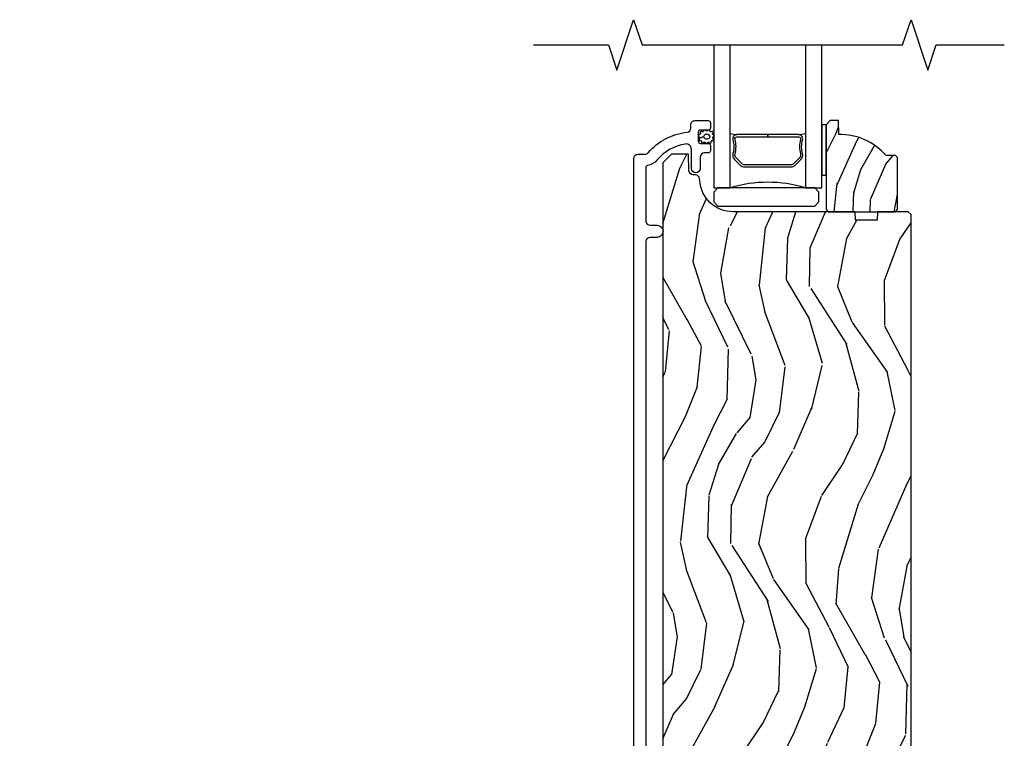
# Model space of a CAD drawing. Units: inches. Extents: x 1 to 162, y 1 to 116.
# Drawn here: x 26 to 33, y 75 to 80 of the extents above; entities that cross this region are included whole.
import ezdxf

# ---------------------------------------------------------------- set-up
doc = ezdxf.new("R2010")
doc.units = ezdxf.units.IN
doc.header["$MEASUREMENT"] = 0
for name, color, linetype in [('ZP-ANNO-MARK', 9, 'Continuous'), ('ZP-SECT-ALUM', 63, 'Continuous'), ('ZP-SECT-GLAS', 153, 'Continuous'), ('ZP-SECT-HDWR', 53, 'Continuous'), ('ZP-SECT-SEAL', 8, 'Continuous'), ('ZP-SECT-VINL', 130, 'Continuous'), ('ZP-SECT-WDHA', 11, 'Continuous'), ('ZP-SECT-WOOD', 104, 'Continuous'), ('ZP-SECT-WSTP', 40, 'Continuous')]:
    doc.layers.add(name, color=color, linetype=linetype)
doc.layers.add('ZP-ANNO-NPLT', color=7, linetype='Continuous', plot=False)

# ---------------------------------------------------------------- blocks, each defined once
blk = doc.blocks.new('CS AS IF C Ogee (13-16 in IG) V S LP')
at = {"layer": 'ZP-SECT-WDHA'}
h = blk.add_hatch(dxfattribs=at)
h.set_pattern_fill('WOOD3', color=256, scale=1.5, angle=73, pattern_type=2)
h.set_pattern_definition([(68.23640000000003, (5.506142287229425, 8.918304784704297), (-6.258578530850857, -15.34047598717625), [0.180624, -17.8817685]), (84.3099, (5.573113765418963, 9.086054065206802), (0.3197768208511127, 6.176386133471952), [0.2294565, -7.419073499999999]), (118, (5.595863684963243, 9.31437936201101), (-1.43445757783581, 0.4385576927952817), [0.1697055, -1.951614]), (119.8476, (5.516191718814407, 9.464220537293302), (-15.37704643483194, 26.66076621662362), [0.3289754999999999, -32.5685925]), (85.9946, (5.352462210945894, 9.749558316518444), (-1.078107557430161, -13.78722935860146), [0.2001255, -19.8123705]), (73, (5.366440979348491, 9.949194470643757), (-0.995899576860448, 1.873014691028658), [0.375, -1.125]), (63.53769999999998, (5.476080368619517, 10.30780875412989), (-3.627242589440663, -6.733730038538245), [0.1824825, -8.941660500000003]), (67.28939999999999, (5.118838861064397, 9.036715325117006), (-5.38147678070369, -12.47155524488955), [0.1507485, -14.9240655]), (73, (5.177039188112252, 9.175775462940619), (-0.995899576860448, 1.873014691028658), [0.225, -1.274999999999999]), (101.3008, (5.242822821674868, 9.390944033032305), (-3.782624545679787, 18.4103707072556), [0.221472, -21.9257625]), (125.125, (5.199423304719684, 9.608122489440985), (5.418053331633455, -7.930618601335747), [0.3420525, -16.7605785]), (112.2894, (5.002619078601438, 9.887886848468357), (-4.540939518714804, 10.79953134511282), [0.2131905, -21.105816]), (79.34020000000002, (4.92175926782568, 10.08514731333983), (2.074000795786822, 11.91421446416975), [0.271662, -13.3114155]), (61.11129999999999, (4.972010485421928, 10.35212074859153), (-10.44319112972879, -18.7667187121294), [0.2912475, -28.8334845]), (66.29019999999998, (4.674157149541585, 9.172668167813079), (5.381466808179719, 12.47156076307502), [0.256758, -25.419105]), (76.3665, (4.777401076924773, 9.40775472944197), (5.582447755583309, 23.38987553565208), [0.255441, -25.2886395]), (106.6901, (4.837611290289625, 9.655998017783384), (0.5573441280125043, -3.307471775873112), [0.270417, -5.137910999999999]), (120.4895999999999, (4.759949210457786, 9.91502234358348), (-11.3934694153846, 19.16869495722882), [0.244182, -24.174048]), (87.93139999999998, (4.636055685663691, 10.12543953516747), (0.5207663300749142, 17.09470057611423), [0.232863, -23.0533995]), (73, (4.644461033868525, 10.35815040754252), (-0.995899576860448, 1.873014691028658), [0.18, -1.32]), (60.00539999999998, (4.697087940718618, 10.53028526361586), (6.815929143488328, 12.03300125500769), [0.2001255, -19.8123705]), (73, (5.885952842696072, 9.288431711522813), (-0.995899576860448, 1.873014691028658), [0, -1.5]), (296.1524000000001, (5.732182330596165, 9.555039343837665), (-13.50404166398893, 27.65666051882779), [0.3289755, -32.5685925]), (279.5651, (4.442724557609837, 9.698300125928023), (0.9959018244248058, -1.873014057376663), [0.1341645, -3.219937499999999]), (261.1301, (4.46501823840089, 9.566001252929096), (-1.196889034580405, -9.04529975758252), [0.2121315, -10.394469]), (229.8014, (4.432309323088007, 9.356406103035178), (-5.061703836227268, -6.295169588003103), [0.114237, -11.3094225]), (99.56510000000002, (5.732182330596165, 9.555039343837665), (-0.9959018244248056, 1.873014057376663), [0.1677045, -3.186397499999999]), (79.7098, (5.704315229607348, 9.720412935086326), (-2.512570094476917, -13.34867051038989), [0.256758, -25.419105]), (62.87529999999996, (5.750180871632752, 9.97304179899858), (11.75886166145778, 23.07009310300567), [0.4266435000000001, -42.237744]), (62.69520000000001, (5.663932571963326, 8.870063453425047), (4.065795547012337, 8.168188872250758), [0.1677045, -16.602804]), (88.5241, (5.740863045921468, 9.019082587017262), (-0.5207653633798675, -17.0947016397812), [0.2802225, -27.742089]), (115.8789, (5.748080549499379, 9.299212748981487), (11.5122366635354, -23.91063445551294), [0.286575, -28.3708845]), (107.6952, (5.622999180078364, 9.557049230154659), (-5.655639234629418, 17.41446977960068), [0.237171, -23.479911]), (82.4623, (5.550910520444287, 9.782998837705023), (0.7583336600202378, 7.610843520572788), [0.2737245000000001, -8.850419999999998]), (66.41809999999998, (5.586817166701089, 10.05435784852756), (-10.32437429117953, -23.50866405819299), [0.3925874999999999, -38.86617]), (64.86989999999992, (5.305318288477189, 8.979702842696073), (-4.065801454359537, -8.168185208438231), [0.2121315, -10.394469]), (84.3099, (5.395405489147854, 9.171755690306627), (0.3197768208511127, 6.176386133471952), [0.2294565, -7.419073499999999]), (115.5104, (5.418155408692132, 9.400080987110835), (9.52042109339498, -20.16461241598841), [0.244182, -24.174048]), (118, (5.312992030808325, 9.620457174463432), (-1.43445757783581, 0.4385576927952817), [0.275772, -1.845549]), (90.35399999999998, (5.183525085816467, 9.863949084297156), (0.0365715219210427, -20.40217345484766), [0.2514465, -24.893136]), (69.63350000000001, (5.181971438252696, 10.11539010358249), (-8.451393476396534, -22.51275080535995), [0.255441, -25.2886395]), (55.89729999999996, (5.270870794296439, 10.35486224078222), (8.688941267317924, 13.02890312756703), [0.2040225, -20.198184]), (64.2538, (4.946704004991049, 9.089342231967098), (4.504365762986466, 9.602639587908099), [0.1972935, -19.5321255]), (87.93139999999998, (5.032405630090875, 9.267050508238206), (0.5207663300749142, 17.09470057611423), [0.232863, -23.0533995]), (105.0054, (5.040810978295708, 9.499761380613256), (2.110585664801446, -8.487957312089796), [0.28302, -13.867953]), (122.8991, (4.967534474034709, 9.773130277752797), (13.82381323210136, -21.48027477854556), [0.3725925, -36.886635]), (88.94539999999998, (4.765156827718702, 10.0859693550299), (-0.3197733087357235, -6.176386225989491), [0.218403, -10.701762]), (66.99100000000001, (4.769176600352694, 10.3043356560655), (5.820031616500528, 13.90601372437031), [0.286575, -28.3708845]), (49.80139999999996, (4.881191678877565, 10.56811136037329), (5.061703836227268, 6.2951695880031), [0.114237, -11.3094225]), (63.53769999999998, (4.516366864807684, 9.220909499092329), (-3.627242589440663, -6.733730038538245), [0.1824825, -8.941660500000003]), (83.008, (4.597682914336667, 9.384273204023994), (1.955213684031578, 16.65614447135545), [0.2589405, -25.635075]), (110.4054, (4.629203985022629, 9.641287643507091), (-8.643340678491771, 23.03351186825166), [0.3210135, -31.7803875]), (102.0546, (5.951736476258688, 9.503600281614492), (-2.667925506549735, 11.79543072952547), [0.154434, -15.289011]), (83.78429999999999, (5.91948379969903, 9.654629301523707), (-2.713548505361977, -24.26698634350188), [0.320664, -31.7456745]), (65.87499999999999, (5.95420260132891, 9.973407601935428), (-4.504357735567852, -9.602643678887931), [0.3628019999999999, -11.730585])])
edge = h.paths.add_edge_path()
edge.add_line((5.7065511572153, 9.662000826704118), (5.691551157215258, 9.677000826704218))
edge.add_line((5.691551157215258, 9.677000826704218), (5.620651157215036, 9.677000826704218))
edge.add_arc((5.285509396164587, 9.395000826704178), 0.4380000000000213, 40.07843002829508, 92.00945820514067)
edge.add_line((5.270151157215309, 9.832731479613471), (5.266509991380473, 9.937000826704207))
edge.add_line((5.266509991380473, 9.937000826704207), (5.20555115721504, 9.937000826704207))
edge.add_line((5.20555115721504, 9.937000826704207), (5.174551157215261, 9.906000826704144))
edge.add_line((5.174551157215261, 9.906000826704144), (5.174551157215261, 9.335165192808574))
edge.add_line((5.174551157215261, 9.335165192808574), (5.174551157215261, 9.275000826704227))
edge.add_line((5.174551157215261, 9.275000826704227), (5.190551157215281, 9.259000826704206))
edge.add_line((5.190551157215281, 9.259000826704206), (5.690551157215508, 9.259000826704206))
edge.add_line((5.690551157215508, 9.259000826704206), (5.7065511572153, 9.275000826704172))
edge.add_line((5.7065511572153, 9.275000826704172), (5.7065511572153, 9.662000826704118))
h = blk.add_hatch(dxfattribs=at)
h.set_pattern_fill('WOOD3', color=256, scale=2, angle=73, pattern_type=2)
h.set_pattern_definition([(68.23640000000003, (153.5594075401878, 68.91140701557613), (-8.344771374467808, -20.45396798290167), [0.240832, -23.842358]), (84.3099, (153.6487028444406, 69.13507272291282), (0.42636909446815, 8.235181511295936), [0.305942, -9.892097999999997]), (118, (153.6790360704996, 69.43950645198508), (-1.912610103781079, 0.5847435903937088), [0.226274, -2.602152]), (119.8476, (153.5728067823012, 69.63929468569481), (-20.50272857977592, 35.5476882888315), [0.438634, -43.42478999999999]), (85.9946, (153.3545007718098, 70.019745057995), (-1.437476743240215, -18.38297247813528), [0.266834, -26.416494]), (73, (153.3731391296799, 70.28592659682874), (-1.327866102480597, 2.497352921371544), [0.5, -1.5]), (63.53769999999998, (153.5193249820413, 70.76407897481026), (-4.836323452587551, -8.978306718050995), [0.24331, -11.922214]), (67.28939999999999, (153.0430029719678, 69.0692877361264), (-7.175302374271586, -16.6287403265194), [0.200998, -19.898754]), (73, (153.1206034080316, 69.25470125322457), (-1.327866102480597, 2.497352921371544), [0.3, -1.7]), (101.3008, (153.2083149194484, 69.54159268001347), (-5.043499394239714, 24.54716094300748), [0.295296, -29.23435]), (125.125, (153.1504488968415, 69.83116395522505), (7.224071108844607, -10.57415813511433), [0.45607, -22.347438]), (112.2894, (152.8880432620172, 70.20418310059489), (-6.054586024953072, 14.3993751268171), [0.284254, -28.141088]), (79.34020000000002, (152.7802301809829, 70.46719705375685), (2.76533439438243, 15.88561928555967), [0.362216, -17.748554]), (61.11129999999999, (152.8472318044445, 70.82316163409243), (-13.92425483963839, -25.02229161617254), [0.38833, -38.444646]), (66.29019999999998, (152.4500940232707, 69.25055819305453), (7.175289077572958, 16.62874768410002), [0.342344, -33.89214000000001]), (76.3665, (152.587752593115, 69.56400694189304), (7.44326367411108, 31.18650071420278), [0.340588, -33.718186]), (106.6901, (152.6680328776014, 69.89499799301491), (0.7431255040166725, -4.409962367830814), [0.360556, -6.850547999999999]), (120.4895999999999, (152.5644834378257, 70.24036376074838), (-15.19129255384613, 25.55825994297176), [0.325576, -32.232064]), (87.93139999999998, (152.3992920714335, 70.5209200161937), (0.6943551067665528, 22.79293410148564), [0.310484, -30.737866]), (73, (152.4104992023733, 70.83120117936043), (-1.327866102480597, 2.497352921371544), [0.24, -1.759999999999999]), (60.00539999999998, (152.4806684115068, 71.06071432079156), (9.087905524651102, 16.04400167334359), [0.266834, -26.416494]), (73, (154.0658216141434, 69.40490958466751), (-1.327866102480597, 2.497352921371544), [0, -2]), (296.1524000000001, (153.8607942646768, 69.76038642775396), (-18.00538888531858, 36.87554735843706), [0.4386340000000001, -43.42478999999999]), (279.5651, (152.1415172340284, 69.95140080387442), (1.327869099233074, -2.497352076502218), [0.178886, -4.293249999999998]), (261.1301, (152.1712421417498, 69.77500230654253), (-1.595852046107206, -12.06039967677669), [0.282842, -13.859292]), (229.8014, (152.127630254666, 69.49554210668397), (-6.748938448303022, -8.393559450670802), [0.152316, -15.07923]), (99.56510000000002, (153.8607942646768, 69.76038642775396), (-1.327869099233074, 2.497352076502219), [0.223606, -4.248529999999999]), (79.7098, (153.8236381300251, 69.98088454941885), (-3.350093459302556, -17.79822734718652), [0.342344, -33.89214000000001]), (62.87529999999996, (153.8847923193923, 70.31772303463518), (15.67848221527704, 30.76012413734089), [0.568858, -56.31699200000001]), (62.69520000000001, (153.7697945864997, 68.84708524053714), (5.421060729349784, 10.89091849633434), [0.223606, -22.137072]), (88.5241, (153.8723685517773, 69.0457774186601), (-0.6943538178398221, -22.79293551970828), [0.37363, -36.989452]), (115.8789, (153.8819918898811, 69.41928430127906), (15.34964888471387, -31.88084594068392), [0.3821, -37.827846]), (107.6952, (153.7152167306531, 69.7630662761766), (-7.540852312839223, 23.21929303946757), [0.316228, -31.306548]), (82.4623, (153.6190985178077, 70.0643324195771), (1.01111154669365, 10.14779136076372), [0.364966, -11.80056]), (66.41809999999998, (153.6669740461501, 70.42614443400716), (-13.76583238823937, -31.34488541092399), [0.52345, -51.82155999999999]), (64.86989999999992, (153.2916422085182, 68.99327109289851), (-5.421068605812716, -10.89091361125097), [0.282842, -13.859292]), (84.3099, (153.4117584760791, 69.24934155637925), (0.42636909446815, 8.235181511295936), [0.305942, -9.892097999999997]), (115.5104, (153.4420917021381, 69.55377528545152), (12.6938947911933, -26.88614988798455), [0.325576, -32.232064]), (118, (153.3018738649597, 69.84761020192164), (-1.912610103781079, 0.5847435903937088), [0.367696, -2.460732]), (90.35399999999998, (153.1292512716372, 70.17226608169996), (0.0487620292280573, -27.20289793979688), [0.335262, -33.190848]), (69.63350000000001, (153.1271797415522, 70.50752077408039), (-11.26852463519538, -30.01700107381326), [0.340588, -33.718186]), (55.89729999999996, (153.2457122162772, 70.82681695701338), (11.58525502309056, 17.37187083675603), [0.27203, -26.930912]), (64.2538, (152.8134898305367, 69.13945694525985), (6.005821017315288, 12.80351945054413), [0.263058, -26.042834]), (87.93139999999998, (152.9277586640031, 69.37640131362136), (0.6943551067665528, 22.79293410148564), [0.310484, -30.737866]), (105.0054, (152.9389657949429, 69.68668247678808), (2.814114219735262, -11.31727641611973), [0.37736, -18.490604]), (122.8991, (152.8412637892615, 70.0511743396408), (18.43175097613515, -28.64036637139408), [0.49679, -49.18217999999999]), (88.94539999999998, (152.5714269275069, 70.46829310934359), (-0.4263644116476313, -8.235181634652653), [0.291204, -14.269016]), (66.99100000000001, (152.5767866243522, 70.75944817739108), (7.760042155334038, 18.54135163249375), [0.3821, -37.827846]), (49.80139999999996, (152.7261400623854, 71.11114911646813), (6.748938448303026, 8.3935594506708), [0.152316, -15.07923]), (63.53769999999998, (152.2397069769588, 69.3148799680935), (-4.836323452587551, -8.978306718050995), [0.24331, -11.922214]), (83.008, (152.3481283763308, 69.53269824133575), (2.60695157870877, 22.20819262847393), [0.345254, -34.18010000000001]), (110.4054, (152.3901564705788, 69.87538416064653), (-11.52445423798903, 30.71134915766887), [0.428018, -42.37384999999999]), (102.0546, (154.1535331255602, 69.69180101145639), (-3.557234008732982, 15.72724097270063), [0.205912, -20.385348]), (83.78429999999999, (154.110529556814, 69.89317303800202), (-3.618064673815971, -32.35598179133584), [0.4275520000000001, -42.32756599999999]), (65.87499999999999, (154.1568212923205, 70.31821077188431), (-6.00581031409047, -12.80352490518391), [0.4837359999999999, -15.64078])])
edge = h.paths.add_edge_path()
edge.add_line((5.806551157215325, 9.239000826704), (5.786551157215171, 9.259000826703824))
edge.add_line((5.786551157215171, 9.259000826703824), (5.556551157215325, 9.259000826703824))
edge.add_line((5.556551157215325, 9.259000826703824), (5.554368609122093, 9.196500826703485))
edge.add_line((5.554368609122093, 9.196500826703485), (5.392944938416973, 9.196500826703485))
edge.add_line((5.392944938416973, 9.196500826703485), (5.390762390323743, 9.259000826703897))
edge.add_line((5.390762390323743, 9.259000826703897), (4.484903964885631, 9.259000826703897))
edge.add_arc((4.484903964885683, 9.509000826703907), 0.2500000000000107, 184.0000000000473, 269.99999999998795, ccw=False)
edge.add_line((4.235512952320732, 9.49156170826767), (4.234633473725012, 9.504138838144696))
edge.add_arc((4.203708988166963, 9.501976387458555), 0.03099999999999918, 4.000000000135704, 88.00000000054891)
edge.add_line((4.204790872564444, 9.532957503096156), (4.18598753109785, 9.533614130249006))
edge.add_arc((4.187069415495342, 9.56459524588656), 0.03099999999995156, 181.9999999999667, 268.0000000005245, ccw=False)
edge.add_line((4.156088299857799, 9.563513361488802), (4.151798629608891, 9.686353445236593))
edge.add_line((4.151798629608891, 9.686353445236593), (4.025551157215318, 9.686353445236593))
edge.add_line((4.025551157215318, 9.686353445236593), (3.962551157215273, 9.62335344523643))
edge.add_line((3.962551157215273, 9.62335344523643), (3.962551157215273, 1.798519245236434))
edge.add_line((3.962551157215273, 1.798519245236434), (3.978550715189555, 1.782519687262166))
edge.add_line((3.978550715189555, 1.782519687262166), (4.201154633565977, 1.782519687262166))
edge.add_line((4.201154633565977, 1.782519687262166), (4.217332962864531, 1.766994331050739))
edge.add_line((4.217332962864531, 1.766994331050739), (4.239001015590019, 1.24119492577239))
edge.add_line((4.239001015590019, 1.24119492577239), (4.270001015590025, 1.210194925772341))
edge.add_line((4.270001015590025, 1.210194925772341), (4.310001015589875, 1.210194925772341))
edge.add_line((4.310001015589875, 1.210194925772341), (4.528133266872317, 1.236614656898041))
edge.add_line((4.528133266872317, 1.236614656898041), (4.548567820107109, 1.236614656898041))
edge.add_line((4.548567820107109, 1.236614656898041), (4.569265810041201, 1.216626840357633))
edge.add_line((4.569265810041201, 1.216626840357633), (4.569741994608875, 1.202990698468795))
edge.add_line((4.569741994608875, 1.202990698468795), (4.585732247841065, 1.187000445236591))
edge.add_line((4.585732247841065, 1.187000445236591), (5.775551157215261, 1.187000445236591))
edge.add_line((5.775551157215261, 1.187000445236591), (5.806551157215325, 1.218000445236668))
edge.add_line((5.806551157215325, 1.218000445236668), (5.806551157215325, 9.239000826704))
h = blk.add_hatch(dxfattribs=at)
h.set_pattern_fill('WOOD3', color=256, scale=2, angle=153, pattern_type=2)
h.set_pattern_definition([(148.2364, (5.658143230088553, 0.3533077817759549), (18.69417190720153, -11.76978981297885), [0.240832, -23.842358]), (164.3099, (5.453381474278136, 0.4800856321972136), (-8.036032383519137, 1.849915852069965), [0.305942, -9.892097999999997]), (198, (5.158840087037253, 0.5628223906677757), (-0.9079812804528624, -1.782013599818805), [0.226274, -2.602152]), (199.8476, (4.943640563208787, 0.4928998267559641), (-38.5679004835803, -14.01845477164063), [0.4386340000000001, -43.42478999999999]), (165.9946, (4.531061646035621, 0.3439748889375505), (17.85407860297542, -4.607807912447228), [0.266834, -26.416494]), (153, (4.272160519762273, 0.4085520274185308), (-2.689994047855829, -0.8740320488976417), [0.5, -1.5]), (143.5377, (3.826657257668089, 0.6355472772883041), (8.002087310708545, -6.321915432307303), [0.24331, -11.922214]), (147.2894, (5.412988360229198, -0.1278357412857637), (15.1301342148816, -9.953843862986254), [0.200998, -19.898754]), (153, (5.243866865386316, -0.0192175108540869), (-2.689994047855829, -0.8740320488976417), [0.3, -1.7]), (181.3008, (4.976564908129805, 0.1169796390677771), (-25.05002888998622, -0.7043075411095518), [0.295296, -29.23435]), (205.125, (4.681344541877293, 0.1102762556136878), (11.66795969642489, 5.27813794577712), [0.4560699999999999, -22.347438]), (192.2893999999999, (4.268426135198313, -0.0833687531670515), (-15.23198409318139, -3.46217800833884), [0.2842539999999999, -28.14108799999999]), (159.3402, (3.990686409923754, -0.1438720175782574), (-15.16408575559523, 5.481831591307218), [0.362216, -17.748554]), (141.1113000000001, (3.651764441226359, -0.0160756986395552), (22.22422530346595, -18.05778946119252), [0.38833, -38.444646]), (146.2902000000001, (5.131514250390679, -0.6802597862825517), (-15.13014376963153, 9.953832045924825), [0.342344, -33.89214000000001]), (156.3665, (4.846731652156216, -0.4902627554035711), (-29.42019851976381, 12.74566279080846), [0.340588, -33.718186]), (186.6901, (4.534709623937379, -0.3537261159758924), (4.472007519882176, -0.0339461709368387), [0.3605559999999999, -6.850547999999997]), (200.4896, (4.176609566732962, -0.3957302708917019), (-27.80791281372053, -10.52235742186955), [0.325576, -32.232064]), (167.9314, (3.871630411474028, -0.50969392675421), (-22.32608471809567, 4.641757762892733), [0.310484, -30.737866]), (153, (3.568009214238353, -0.4447772987674153), (-2.689994047855829, -0.8740320488976417), [0.24, -1.759999999999999]), (140.0054, (3.354167648433147, -0.3358195788299241), (-14.22215900408471, 11.73585147238018), [0.266834, -26.416494]), (153, (5.260075955003212, 0.9377241098385192), (-2.689994047855829, -0.8740320488976417), [0, -2]), (16.15239999999999, (4.874396978308604, 0.7975394925090818), (-39.44192790327764, -11.32847497099839), [0.4386340000000001, -43.42478999999999]), (359.5651, (4.387735216491653, -0.8624485585277984), (2.689993736202573, 0.8740351468327341), [0.178886, -4.293249999999998]), (341.1301, (4.566615500340955, -0.8638065165510564), (11.60005830648306, -3.665873893473882), [0.282842, -13.859292]), (309.8014, (4.83425694710328, -0.9552835955105948), (7.094101559655397, -8.103933211239026), [0.152316, -15.07923]), (179.5651, (4.874396978308604, 0.7975394925090818), (-2.689993736202573, -0.8740351468327338), [0.223606, -4.248529999999999]), (159.7098, (4.650796623496976, 0.7992369400381545), (16.9460946571614, -6.389827756577308), [0.3423439999999999, -33.89214]), (142.8753, (4.329694785283349, 0.9179534489820655), (-27.57026886880503, 20.78173034232666), [0.568858, -56.31699200000001]), (142.6952, (5.758021140031254, 0.5493292170973959), (-9.784103655940774, 7.229890785821206), [0.223606, -22.137072]), (168.5241, (5.580159324699395, 0.6848473880076309), (22.32608633859209, -4.641756739819473), [0.3736299999999999, -36.98945199999999]), (195.8789, (5.213997926017627, 0.7591833154950309), (34.06194281163111, 9.580402427601493), [0.3821, -37.827846]), (187.6952, (4.846478569312604, 0.6546389591331286), (-24.17599506691005, -3.394301898986125), [0.316228, -31.306548]), (162.4623, (4.533098583070509, 0.6122953147115046), (-9.818045930529072, 2.757895967484911), [0.364966, -11.80056]), (146.4180999999999, (4.185096804378323, 0.7222715031664393), (28.47827446167103, -18.99968069339039), [0.52345, -51.82155999999999]), (144.8699, (5.531025890161481, 0.103825955003212), (9.78409747733936, -7.229897694337145), [0.282842, -13.859292]), (164.3099, (5.29970368337832, 0.2665835558978198), (-8.036032383519137, 1.849915852069965), [0.305942, -9.892097999999997]), (195.5104, (5.005162296137437, 0.3493203143683818), (28.68196055632195, 7.832315073759991), [0.325576, -32.232064]), (198, (4.691442820389528, 0.2622565989844321), (-0.9079812804528624, -1.782013599818805), [0.367696, -2.460732]), (170.354, (4.34174359416827, 0.1486324326277386), (26.79809223302658, -4.675712430068824), [0.335262, -33.190848]), (149.6335000000001, (4.011222456454038, 0.2048087401255568), (27.60421661177049, -16.30972796124344), [0.340588, -33.718186]), (135.8973, (3.717360048224783, 0.3769856405207701), (-15.09619466179769, 14.42584268083119), [0.27203, -26.930912]), (144.2538, (5.304030640291707, -0.341677307090972), (-11.56610534568792, 8.13788692136585), [0.263058, -26.042834]), (167.9314, (5.090528563992314, -0.1879995161911551), (-22.32608471809567, 4.641757762892733), [0.310484, -30.737866]), (185.0054, (4.786907366756639, -0.1230828882043603), (11.63400736358054, 0.8061370756450666), [0.37736, -18.490604]), (202.8991, (4.410987179068452, -0.156007233125379), (31.40589481987554, 13.17838383478241), [0.49679, -49.18217999999999]), (168.9454, (3.953348701427147, -0.3493127524003037), (8.036033318165037, -1.849911261812682), [0.291204, -14.269016]), (146.991, (3.667547634675241, -0.2934759344083001), (-16.91214966011309, 10.86182160073883), [0.3820999999999999, -37.82784599999999]), (129.8014, (3.347124775473242, -0.0853192835397375), (-7.094101559655393, 8.103933211239026), [0.152316, -15.07923]), (143.5377, (5.031636340447978, -0.8762812216039925), (8.002087310708545, -6.321915432307303), [0.24331, -11.922214]), (163.0079999999999, (4.835954394632352, -0.7316832406989667), (-21.41810789000099, 6.423758305650468), [0.345254, -34.18010000000001]), (190.4054, (4.505772746423935, -0.6307868622388227), (-32.24597523296998, -6.016402067883977), [0.428018, -42.37384999999998]), (182.0546, (4.992773997746701, 1.073921259760383), (-16.10601604655815, -0.7721848964407912), [0.205912, -20.385348]), (163.7843, (4.78699377341884, 1.066538897294664), (31.23615138714013, -9.181655416363403), [0.4275520000000001, -42.32756599999999]), (145.8750000000001, (4.376451793280562, 1.185934385250205), (11.56611257605494, -8.137877327935323), [0.4837359999999999, -15.64078])])
h.paths.add_polyline_path([(5.391551157215189, 0.9370004452365918), (5.481551157215164, 0.937000445236606), (5.481551157215164, 0.6870004452366061), (5.790551157215076, 0.6870004452366061), (5.806551157215152, 0.703000445236583), (5.806551157215152, 1.171000445236629), (5.79055115721519, 1.187000445236591), (4.810519422622007, 1.187000445236591), (4.793961030674722, 1.171010192004303), (4.791551157215167, 1.102000445236612), (4.722551157215207, 1.102000445236612), (4.706551157215187, 1.086000445236649), (4.706551157215187, 0.7030004452365688), (4.72255115721515, 0.6870004452366061), (5.391551157215189, 0.6870004452366061)])
at = {"layer": 'ZP-ANNO-NPLT'}
blk.add_point((0, 0), dxfattribs=at)
at = {"layer": 'ZP-SECT-ALUM'}
for points in [[(3.998793483615429, 1.528469382839546, -0.8097626118357419), (3.970090617503217, 1.522367624050929, 0.2867313843411773), (3.963061618216954, 1.52710847931327), (3.909772313508483, 1.528969382839193), (3.866293483615379, 1.528969382839193, 0.4142135623725413), (3.83529337639635, 1.497969275620135), (3.83529337639635, 1.431969382839398, 0.4142135623725875), (3.86629348361555, 1.400969275620155), (3.909769239946456, 1.400969275620155), (3.963061618267659, 1.402830286479002, 0.2867313828774736), (3.9700906175363, 1.407571141701822, -0.809762609586804), (3.998793483615487, 1.401469382839323), (3.998793483615487, 1.34096938283946, -0.4142135623730378), (3.973793483615451, 1.315969382839469), (3.866293376396299, 1.315969382839469, 0.4142135623725748), (3.83529337639635, 1.284969382839463), (3.83529337639635, 1.232000443627853, -1), (3.745293376396375, 1.232000443627853), (3.745293376396602, 9.656000826709727, -0.4142135623725413), (3.776293376395472, 9.68700082670864), (3.829310136571109, 9.68700082670864, 0.2205740380887337), (3.852972141754605, 9.697973108154697, -0.1932850516617955), (4.14153218236305, 9.850603757273886, 0.3838787014961737), (4.169293376392488, 9.881434101674884), (4.169293376392488, 9.906000826702636, -0.4142135624106897), (4.200293376396473, 9.937000826702645), (4.299374409384597, 9.937000826702645, -0.4142135623729652), (4.315374409383138, 9.921000826704118), (4.315374409383138, 9.883000826704103, -0.414213562372965), (4.299374409383176, 9.867000826704157), (4.241374409383183, 9.867000826704157, 0.4142135623730951), (4.225374409383221, 9.851000826704194), (4.225374409383221, 9.783000826704082, 0.4142135623730951), (4.241374409383183, 9.76700082670412), (4.299374409383233, 9.76700082670412, -0.414213562372965), (4.315374409383252, 9.751000826704113), (4.315374409383252, 9.713000826704118, -0.41421356237303), (4.29937440938329, 9.697000826704153), (4.270293376392543, 9.697000826704153, 0.4142135623724741), (4.239293376392595, 9.666000826704163), (4.239293376392595, 9.581500826700676, -1), (4.174293376396518, 9.58150082670066), (4.174293376396518, 9.723480971922626, 0.4649740057873386), (4.127520213456875, 9.762903354699345, 0.1763554729662537), (3.917851833415284, 9.64305839599406, -0.1770849557939056), (3.848628741266111, 9.603620795606687, 0.3660138868417342), (3.835293376396577, 9.58784423959412), (3.835293376396577, 9.190000765914137, 0.4142135623725916), (3.866293376396527, 9.159000765914127), (3.918793376396592, 9.159000765914156, -1), (3.918793376396592, 9.069000765914154), (3.86629337639647, 9.069000765914168, 0.4142135623729776), (3.835293376396464, 9.038000765914175), (3.835293376396293, 1.961369382839421, 0.4142135623725413), (3.866293376396413, 1.930369382839273), (3.918793376396422, 1.930369382839302, -1), (3.918793376396422, 1.840369382839355), (3.866293376396299, 1.840369382839327, 0.414213562373049), (3.835293376396293, 1.809369382839292), (3.83529337639635, 1.644969382839292, 0.4142135623725665), (3.866293376396299, 1.613969382839286), (3.973793483615395, 1.613969382839286, -0.4142135623737091), (3.998793483615429, 1.58896938283928)], [(4.946459265693477, 9.606430196335241), (4.987821787583072, 9.647792718224776, 0.267196393452096), (4.999987842988844, 9.692943212496075, -0.1325309936258401), (5.000444014357868, 9.793490035521204, 0.4950936890984973), (4.97055115721497, 9.832700826703343), (4.741551157214928, 9.832700826703343), (4.741551157214928, 9.816700826703324), (4.97055115721497, 9.816700826703324, -0.4950936890994218), (4.985015442929238, 9.797727863228102, 0.1325309936258135), (4.984521454244713, 9.688845552283807, -0.2671963934519399), (4.976508079084112, 9.659106426723797), (4.935145557194459, 9.6177439048342, -0.1989123673794253), (4.91331363532538, 9.608700826703355), (4.569788679104533, 9.608700826703355, -0.1989123673787996), (4.54795675723551, 9.6177439048342), (4.506594235345858, 9.659106426723852, -0.2671963934517173), (4.498580860185314, 9.688845552283864, 0.1325309936258374), (4.498086871500732, 9.797727863228161, -0.4950936890981389), (4.512551157214999, 9.816700826703324), (4.741551157214928, 9.816700826703324), (4.741551157214928, 9.832700826703343), (4.512551157214943, 9.832700826703343, 0.4950936890979058), (4.482658300072159, 9.793490035521204, -0.1325309936258912), (4.483114471441126, 9.692943212496075, 0.2671963934517766), (4.495280526846896, 9.647792718224835), (4.536643048736493, 9.606430196335241, 0.1989123673794679), (4.569788679104589, 9.592700826703393), (4.913313635325324, 9.592700826703336, 0.1989123673798845)], [(5.288014188045565, 0.4091573782416163, 0.1272160680010453), (5.165337412287556, 0.4341162503554728), (5.009166209749537, 0.4259316644425013), (4.990130674984073, 0.4402759687608722, 0.3639702342659721), (4.964454407319807, 0.4389303325923067), (4.947022539292618, 0.4226748526773463), (4.75950882606088, 0.4128476753817694), (4.740473291295415, 0.4271919797001261, 0.3639702342654643), (4.714797023631148, 0.4258463435315747), (4.69736515560396, 0.4095908636166002), (4.509851442372337, 0.3997636863210089), (4.490815907606816, 0.4141079906393941, 0.3639702342664106), (4.465139639942493, 0.4127623544708428), (4.447707771915304, 0.3965068745558682), (4.260194058683623, 0.3866796972602913), (4.241158523918158, 0.4010240015786479, 0.3639702342658503), (4.215482256253893, 0.3996783654100966), (4.19805038822659, 0.3834228854951362), (4.010536674994967, 0.3735957081995593), (3.991501140229502, 0.387940012517916, 0.3639702342659652), (3.965824872565235, 0.3865943763493647), (3.948393004537933, 0.3703388964344043), (3.760879291306308, 0.3605117191388132), (3.741843756540845, 0.374856023457184, 0.3639702342655998), (3.716167488876578, 0.3735103872886185), (3.698735620849276, 0.3572549073736724), (3.511221907617652, 0.3474277300780812), (3.492186372852188, 0.3617720343964521, 0.3639702342654905), (3.466510105187921, 0.3604263982278866), (3.44907823716062, 0.3441709183129404), (3.298626195651138, 0.3362860609288134, 0.338452219173925), (3.182993963422461, 0.2378857310433915, -0.3531074076705903), (3.17322002528175, 0.2300000000001034), (2.821834501818955, 0.2300000000001034), (2.803575777475487, 0.24532088886248, 0.3639702342661662), (2.777864273088027, 0.24532088886248), (2.759605548744559, 0.2300000000001034), (2.571834501818955, 0.2300000000000892), (2.553575777475487, 0.24532088886248, 0.3639702342661662), (2.527864273088027, 0.24532088886248), (2.509605548744559, 0.2300000000001034), (2.321834501818955, 0.2300000000000892), (2.303575777475487, 0.24532088886248, 0.3639702342661662), (2.277864273088027, 0.24532088886248), (2.259605548744559, 0.2300000000000892), (2.071834501818955, 0.2300000000000892), (2.053575777475487, 0.24532088886248, 0.3639702342661662), (2.027864273088027, 0.24532088886248), (2.009605548744559, 0.2300000000000892), (1.821834501818955, 0.2300000000000892), (1.803575777475487, 0.24532088886248, 0.3639702342661662), (1.777864273088027, 0.24532088886248), (1.759605548744559, 0.2300000000000892), (1.571834501818955, 0.2300000000000892), (1.553575777475487, 0.24532088886248, 0.3639702342661662), (1.527864273088027, 0.24532088886248), (1.509605548744559, 0.2300000000000892), (1.321834501818955, 0.2300000000000892), (1.303575777475487, 0.24532088886248, 0.3639702342661662), (1.277864273088027, 0.24532088886248), (1.259605548744559, 0.2300000000000892), (1.071834501818955, 0.2300000000000892), (1.053575777475487, 0.24532088886248, 0.3639702342661662), (1.027864273088027, 0.24532088886248), (1.009605548744559, 0.2300000000000892), (0.8218345018189552, 0.2300000000000892), (0.803575777475487, 0.24532088886248, 0.3639702342661013), (0.7778642730880279, 0.24532088886248), (0.7596055487445597, 0.2300000000000892), (0.5718345018189553, 0.2300000000000892), (0.5535757774754871, 0.24532088886248, 0.3639702342661013), (0.5278642730880279, 0.24532088886248), (0.5096055487445597, 0.2300000000000892), (0.3218345018189552, 0.2300000000000892), (0.303575777475487, 0.24532088886248, 0.3639702342661013), (0.2778642730880279, 0.24532088886248), (0.2596055487445596, 0.2300000000000892), (0.0718345018189552, 0.2300000000000892), (0.053575777475487, 0.24532088886248, 0.3639702342661662), (0.0278642730880279, 0.24532088886248), (0.0096055487445597, 0.2300000000000892), (-0.0505166316677332, 0.2300000000000892, 0.0417913054622431), (-0.0920896057554046, 0.2265191429190736), (-0.2476772608849842, 0.2002808497038728), (-0.2682295008514757, 0.2123521413722926, 0.3639702342659647), (-0.2935830129504779, 0.2080765265496751), (-0.3090397735915644, 0.1899326790891962), (-0.4941964038038691, 0.158707875616173), (-0.5147486437704174, 0.1707791672845929, 0.3639702342661847), (-0.5401021558694197, 0.1665035524619753), (-0.5555589165105062, 0.1483597050015106), (-0.6940771385563381, 0.1250000000000995, 0.2914952251710844), (-0.8185177698269968, 0.0126594483001981, 0.4954426174041038), (-0.8088778873205342, 9.95e-14), (-0.7726620962077391, 9.95e-14, 0.2216946626427969), (-0.7650016517765721, 0.0035721239032256), (-0.7387390802855976, 0.0348706378283623, -0.4663076581550805), (-0.7234181914232068, 0.0348706378283623), (-0.7018186965137829, 0.0091293621718336, 0.4663076581552463), (-0.6864978076513922, 0.0091293621718336), (-0.6648983127419684, 0.0348706378283481, -0.4663076581550805), (-0.6495774238795775, 0.0348706378283623), (-0.6233148523886031, 0.0035721239032256, 0.2216946626427421), (-0.6156544079574361, 9.95e-14), (-0.5794386168446409, 9.95e-14, 0.3400248063404586), (-0.5697740832856653, 0.0074315780940282, -0.2940549562643058), (-0.4897579373311487, 0.0803550162007554), (-0.079118837840042, 0.1496051703283427, -0.0417913054622303), (-0.0505166316677332, 0.1520000000001005), (1.311872112679452, 0.1520000000001005, -0.4142135623736279), (1.343122112679509, 0.1207500000001005), (1.343122112679509, 0.0650000000000972, -0.4142135623745519), (1.333122112679461, 0.0550000000001063), (1.308122112679484, 0.0550000000001063, 0.4142135623735113), (1.298122112679493, 0.04500000000008701), (1.298122112679493, 0.0200000000000955, 0.4142135623730951), (1.308122112679484, 0.0100000000000904), (1.438122112679479, 0.0100000000000904, 0.4142135623730951), (1.44812211267947, 0.0200000000000955), (1.44812211267947, 0.04500000000008701, 0.4142135623735113), (1.438122112679479, 0.0550000000001063), (1.413122112679502, 0.0550000000001063, -0.4142135623747599), (1.403122112679454, 0.0650000000000972), (1.403122112679454, 0.1207500000001147, -0.4142135623730284), (1.434372112679454, 0.1520000000001005), (3.207362489571835, 0.1520000000001005, 0.36169345395343), (3.253482937225669, 0.1903844666514232), (3.258949404686177, 0.2199910592206891, -0.3469599416810929), (3.302708400238088, 0.2583929572179642), (3.479236614046897, 0.2676444088844789, -0.429633905966864), (3.512122112679492, 0.2364372359233897), (3.512122112679492, 0.0650000000000972, -0.414213562372887), (3.502122112679501, 0.0550000000001063), (3.477122112679523, 0.0550000000001063, 0.4142135623751762), (3.467122112679476, 0.04500000000008701), (3.467122112679476, 0.0200000000000955, 0.4142135623730951), (3.477122112679467, 0.0100000000000904), (3.607122112679462, 0.0100000000000904, 0.4142135623747599), (3.617122112679509, 0.0200000000000955), (3.617122112679509, 0.04500000000008701, 0.4142135623751762), (3.607122112679462, 0.0550000000001063), (3.582122112679485, 0.0550000000001063, -0.4142135623730951), (3.572122112679494, 0.0650000000000972), (3.572122112679494, 0.2428571888855657, -0.398959545973692), (3.601736614046899, 0.2740643618466549), (5.169419616874506, 0.3562231466446235, -0.1272160680010285), (5.253821238596003, 0.3390514426302928), (5.583949353892192, 0.1780372023984995, -0.2867453857588559), (5.619051157217882, 0.1218625745047888), (5.619051157217882, 0.0100000000000904, 0.4142135623730951), (5.629051157217872, 9.95e-14), (5.646044707929206, 9.95e-14, 0.2216946626434947), (5.65370515236043, 0.0035721239032398), (5.674094026433182, 0.0278706378283715, -0.4663076581525535), (5.689414915295515, 0.0278706378283573), (5.705140712786715, 0.0091293621718336, 0.4663076581541345), (5.720461601649048, 0.0091293621718336), (5.736187399140247, 0.0278706378283573, -0.4663076581550822), (5.751508288002639, 0.0278706378283715), (5.77189716207539, 0.0035721239032398, 0.221694662642829), (5.779557606506557, 9.95e-14), (5.796551157217891, 9.95e-14, 0.4142135623730951), (5.806551157217883, 0.0100000000000904), (5.806551157217883, 0.0781413310114232, 0.2867453857588478), (5.736347550566506, 0.1904905867988447), (5.652495631358874, 0.2313879004101835), (5.642801034246303, 0.2531623220331056, 0.3639702342661569), (5.619691687181443, 0.2644335036971057), (5.596564618828096, 0.2586672779329575), (5.427797119783916, 0.340980687107546), (5.41810252267146, 0.3627551087303829, 0.3639702342651885), (5.394993175606658, 0.3740262903943829), (5.371866107253309, 0.3682600646302205)]]:
    blk.add_lwpolyline(points, format="xyb", close=True, dxfattribs=at)
at = {"layer": 'ZP-SECT-GLAS'}
for points in [[(4.339572755696906, 10.49950082670339), (4.339572755696906, 9.436500826703325), (4.461572755696807, 9.436500826703336), (4.461572755696749, 10.49950082670339)], [(5.021572755696865, 10.49950082670339), (5.021572755696752, 9.436500826703325), (5.143572755696936, 9.436500826703325), (5.143572755696936, 9.436500826703325), (5.143572755696993, 10.49950082670339)]]:
    blk.add_lwpolyline(points, dxfattribs=at)
at = {"layer": 'ZP-SECT-HDWR'}
blk.add_lwpolyline([(4.370572755696855, 9.301500826703306), (5.090572755696882, 9.301500826703306), (5.121572755696888, 9.332500826703306), (5.121572755696888, 9.405500826703305), (5.090572755696882, 9.436500826703307), (4.370572755696911, 9.436500826703325), (4.339572755696906, 9.405500826703316), (4.339572755696906, 9.332500826703306), (4.370572755696855, 9.301500826703306)], close=True, dxfattribs=at)
blk.add_lwpolyline([(3.932636074407525, 1.401732853794158, 1), (3.932636074407525, 1.426732853793993, -0.1018606072223507), (3.889345055357466, 1.437113380530576, -1), (3.889345055357182, 1.44722760588553), (4.029332926136306, 1.447227605885672, -0.1725687582141335), (4.039437627799429, 1.443633048413047), (4.071902822856202, 1.417188920380539, -0.4643503114399802), (4.072338125034036, 1.392745690721625, 0.2161865133029936), (4.055275637037652, 1.355127605934967), (4.055275637037766, 1.231127605885333, 0.4142135623697133), (4.071275637037616, 1.215127605885328), (4.102275637037791, 1.215127605885371, 0.7673269879563853), (4.104775637038017, 1.224457732904156), (4.090928849520537, 1.23245217940466, -0.5773502691750301), (4.090928849520253, 1.241112433442395), (4.102775637037723, 1.247952179404634, 0.5773502691665037), (4.10277563703795, 1.256612433442299), (4.09092884952048, 1.263452179404566, -0.5773502691731353), (4.090928849520253, 1.272112433442288), (4.102775637037723, 1.278952179404583, 0.5773502691656253), (4.10277563703795, 1.287612433442248), (4.09092884952048, 1.294452179404473, -0.5773502691710388), (4.090928849520196, 1.303112433442166), (4.102775637037666, 1.309952179404419, 0.5773502691672829), (4.102775637037893, 1.318612433442083), (4.090928849520424, 1.325452179404365, -0.5773502691705649), (4.090928849520196, 1.334112433442058), (4.102775637037666, 1.340952179404496, 0.2679491924278945), (4.105275637037606, 1.345282306423371), (4.105275637037606, 1.349127605885428, -0.4142135623682814), (4.121275637037399, 1.365127605885504), (4.167275637037619, 1.365127605885547, -0.4142135623727049), (4.183275637037639, 1.349127605885541), (4.183275637037639, 1.345282306423356, 0.2679491924192634), (4.185775637037465, 1.340952179404553), (4.197622424554936, 1.334112433442314, -0.5773502691668094), (4.197622424555163, 1.325452179404649), (4.185775637037693, 1.318612433442339, 0.5773502691740487), (4.185775637037522, 1.309952179404604), (4.197622424554936, 1.303112433442422, -0.5773502691691089), (4.197622424555163, 1.294452179404729), (4.18577563703775, 1.287612433442504, 0.5773502691747935), (4.185775637037522, 1.278952179404782), (4.197622424554992, 1.272112433442529, -0.5773502691683989), (4.197622424555276, 1.263452179404836), (4.185775637037806, 1.256612433442555, 0.5773502691736092), (4.185775637037579, 1.247952179404819), (4.197622424554992, 1.241112433442637, -0.5773502691712405), (4.19762242455522, 1.23245217940493), (4.183775637037853, 1.224457732904383, 0.7673269879656481), (4.186275637037624, 1.215127605885456), (4.223415887147837, 1.215127605885484, 0.4263608278503085), (4.239402247175859, 1.231788130718229), (4.234220817391133, 1.357191745987819, 0.4021697462151769), (4.184263442303802, 1.405127605885567), (4.155738931190853, 1.405127605885539, -0.1725687582123965), (4.145634229527843, 1.408722163358135), (4.092106939734435, 1.452322163359767, -0.4752187053151947), (4.092106939734151, 1.477133048414003), (4.141828390066451, 1.517633048375586, -0.1725687582146246), (4.151933091729517, 1.521227605848366), (4.210788007924236, 1.521227605848437, 0.4263288877959459), (4.226774439267671, 1.537886402404524), (4.226444761409254, 1.545886402404505, 0.4022011452664608), (4.210458330066047, 1.561227605848444), (4.191510464001225, 1.561227605848415, -0.4142135623728349), (4.175510464001206, 1.577227605848435), (4.175510464001092, 1.687227605848448, -0.4142135623691928), (4.191510464000884, 1.70322760584851), (4.203287836648541, 1.703227605848525, 0.4263288877907084), (4.219274267991977, 1.719886402404313), (4.217628968971382, 1.759811413549869, 0.2088654081460147), (4.212023123028473, 1.771328143541268), (4.203724774542877, 1.778403132435457, 0.6544438996162752), (4.17735775780028, 1.765568809330133), (4.1775919282681, 1.759886402403424, -0.4263288877702016), (4.161605496924664, 1.743227605848289), (4.152823426193208, 1.743227605848289, -0.1808294574549389), (4.142326481729468, 1.747152252564575), (4.106491692989436, 1.778302959168883, 0.1808294574570675), (4.095994748525583, 1.78222760588541), (4.083800723674472, 1.782227605885395, 0.6937246857488799), (4.073303779205331, 1.754152252415465), (4.130007408501739, 1.704860539884364, -0.2171212846034898), (4.135510464086678, 1.692785186558438), (4.135510464086792, 1.571680617800069, -0.22552425799831), (4.129615165750351, 1.559275175273057), (4.039437627800054, 1.485822163361476, -0.1725687582148687), (4.02933292613693, 1.482227605888652), (3.889345055249806, 1.48222760588851, -1), (3.889345055251396, 1.492341831159052, -0.1001041111090002), (3.933446021747556, 1.502695202501669, 1), (3.933446021747556, 1.527695202501618, 0.165426768268355), (3.863033211610115, 1.492341831158867, 0.2604074414526933), (3.863032949656712, 1.437113380530377, 0.1669362714081163)], format="xyb", close=True, dxfattribs=at)
at = {"layer": 'ZP-SECT-SEAL'}
for centre, radius, start, end in [((4.741572755696893, 11.46027103401356), 1.643570207310217, 260.1929692084482, 261.9987757989858), ((4.741572755696893, 11.46027103401356), 1.643570207310217, 278.0012242010175, 279.8070307915518), ((4.741572755696779, 8.528354042223413), 0.9503318273956828, 72.86441255336483, 107.1355874466352)]:
    blk.add_arc(centre, radius, start, end, dxfattribs=at)
at = {"layer": 'ZP-SECT-VINL'}
blk.add_lwpolyline([(4.497973690170254, 1.183755377906354, 1), (4.494487460460248, 1.223603165830045, -0.06084143218031201), (4.174230575315192, 1.215919687262093, -0.4142135623730965), (4.164230575315202, 1.225919687262084), (4.164230575315202, 1.27180643860807), (4.184230575315183, 1.260259433224252, 0.9512676365341808), (4.192607442396507, 1.274768592617324), (4.164230575315202, 1.294900449375592), (4.164230575315202, 1.333372681878405), (4.184230575315183, 1.321825676494587, 0.8924821895868543), (4.192795264570037, 1.336660153434724), (4.15423057531521, 1.362240195337793, 0.2679491924312998), (4.134230575315228, 1.362240195337779), (4.095665886060401, 1.336660153434667, 0.8271977700979206), (4.104230575315029, 1.321825676494558), (4.124230575315237, 1.333372681878405), (4.124230575315237, 1.294900449375735), (4.095853708233704, 1.274768592617181, 0.8798039353784192), (4.104230575315029, 1.260259433224238), (4.124230575315237, 1.27180643860807), (4.124230575315237, 1.225919687262084, -0.4142135623730951), (4.114230575315247, 1.215919687262093), (4.018230575315243, 1.215919687262093), (3.985778864395115, 1.207951542460097), (3.989902768132253, 1.168157501151327), (4.021230575315172, 1.175987647926454), (4.021230575315172, 1.1459196872621), (4.071230575315126, 1.1459196872621), (4.071230575314899, 1.115919687262099), (4.081244315416398, 1.115919687262099), (4.081244315416398, 1.1459196872621), (4.161216835213878, 1.1459196872621), (4.161216835214105, 1.115919687262241), (4.171230575315149, 1.115919687262099), (4.171230575315149, 1.1459196872621), (4.221230575315217, 1.1459196872621), (4.221230575315217, 1.175919687262101), (4.342977013031458, 1.170194925772566)], format="xyb", close=True, dxfattribs=at)
at = {"layer": 'ZP-SECT-WOOD'}
for points in [[(5.7065511572153, 9.662000826704118), (5.691551157215258, 9.677000826704218), (5.620651157215036, 9.677000826704218, 0.2305512263099461), (5.270151157215309, 9.832731479613471), (5.266509991380473, 9.937000826704207), (5.20555115721504, 9.937000826704207), (5.174551157215261, 9.906000826704144), (5.174551157215261, 9.335165192808574), (5.174551157215261, 9.275000826704227), (5.190551157215281, 9.259000826704206), (5.690551157215508, 9.259000826704206), (5.7065511572153, 9.275000826704172)], [(5.806551157215325, 9.239000826704), (5.786551157215171, 9.259000826703824), (5.556551157215325, 9.259000826703824), (5.554368609122093, 9.196500826703485), (5.392944938416973, 9.196500826703485), (5.390762390323743, 9.259000826703897), (4.484903964885631, 9.259000826703897, -0.3939104756146427), (4.235512952320732, 9.49156170826767), (4.234633473725012, 9.504138838144696, 0.3838640350374804), (4.204790872564444, 9.532957503096156), (4.18598753109785, 9.533614130249006, -0.3939104756177611), (4.156088299857799, 9.563513361488802), (4.151798629608891, 9.686353445236593), (4.025551157215318, 9.686353445236593), (3.962551157215273, 9.62335344523643), (3.962551157215273, 1.798519245236434), (3.978550715189555, 1.782519687262166), (4.201154633565977, 1.782519687262166), (4.217332962864531, 1.766994331050739), (4.239001015590019, 1.24119492577239), (4.270001015590025, 1.210194925772341), (4.310001015589875, 1.210194925772341), (4.528133266872317, 1.236614656898041), (4.548567820107109, 1.236614656898041), (4.569265810041201, 1.216626840357633), (4.569741994608875, 1.202990698468795), (4.585732247841065, 1.187000445236591), (5.775551157215261, 1.187000445236591), (5.806551157215325, 1.218000445236668)]]:
    blk.add_lwpolyline(points, format="xyb", close=True, dxfattribs=at)
blk.add_lwpolyline([(5.391551157215189, 0.9370004452365918), (5.481551157215164, 0.937000445236606), (5.481551157215164, 0.6870004452366061), (5.790551157215076, 0.6870004452366061), (5.806551157215152, 0.703000445236583), (5.806551157215152, 1.171000445236629), (5.79055115721519, 1.187000445236591), (4.810519422622007, 1.187000445236591), (4.793961030674722, 1.171010192004303), (4.791551157215167, 1.102000445236612), (4.722551157215207, 1.102000445236612), (4.706551157215187, 1.086000445236649), (4.706551157215187, 0.7030004452365688), (4.72255115721515, 0.6870004452366061), (5.391551157215189, 0.6870004452366061)], close=True, dxfattribs=at)
at = {"layer": 'ZP-SECT-WSTP'}
for points in [[(5.174551157215261, 9.906000826704144), (5.143572755696879, 9.906000945236883), (5.143572755696936, 9.531000945236883), (5.174551157215261, 9.531000945236883)], [(4.161216835214105, 1.1459196872621), (4.081244315416398, 1.1459196872621), (4.081244315416283, 1.115919687262099), (4.00859764901628, 0.4825049585940242), (4.00859764901628, 0.4825049585940242), (4.081244315416283, 1.115919687262099), (4.081244315416283, 1.115919687262099), (4.098572326889694, 1.115919687262284), (4.053650819535903, 0.4825049585940242), (4.053650819535903, 0.4825049585940242), (4.098572326889694, 1.115919687262284), (4.098572326889694, 1.115919687262284), (4.115499917715538, 1.115919687262298), (4.098703990055525, 0.4825049585940242), (4.098703990055525, 0.4825049585940242), (4.115499917715538, 1.115919687262298), (4.115499917715538, 1.115919687262298), (4.130144846679655, 1.115919687262241), (4.143757160574921, 0.4825049585940242), (4.143757160574921, 0.4825049585940242), (4.130144846679655, 1.115919687262241), (4.130144846679655, 1.115919687262127), (4.147986908278795, 1.115919687262213), (4.188810331094543, 0.4825049585940242), (4.188810331094543, 0.4825049585940242), (4.147986908278795, 1.115919687262213), (4.147986908278795, 1.115919687262213), (4.161216835213878, 1.115919687262241), (4.233863501614166, 0.4825049585940242), (4.233863501614166, 0.4825049585940242), (4.161216835213878, 1.115919687262241), (4.161216835214105, 1.115919687262241)], [(5.343051157215143, 0.6870004452366203), (5.426551157215158, 0.6870004452366061), (5.426551157215158, 0.7827161739892432), (5.399407899228322, 0.7121437032233899), (5.391551157215189, 0.720000445236579), (5.426551157215158, 0.8110004452366155), (5.426551157215158, 0.8947161739891527), (5.396433295613292, 0.8271183068384431), (5.391551157215189, 0.8320004452365736), (5.436551157215205, 0.9330004452366154), (5.481551157215164, 0.8320004452365594), (5.476669018817005, 0.8271183068383862), (5.446551157215196, 0.8947161739891527), (5.446551157215196, 0.8110004452366013), (5.481551157215164, 0.7200004452365505), (5.473694415201975, 0.7121437032233899), (5.446551157215139, 0.7827161739892432), (5.446551157215196, 0.6870004452365919), (5.530051157215212, 0.6870004452366061), (5.530051157215153, 0.6170004452365987), (5.523393274122041, 0.6170004452365987), (5.529956496174633, 0.3050004452366011), (5.511324963802337, 0.3050004452366153), (5.504761741749745, 0.6170004452366129), (5.523393274122041, 0.6170004452365987), (5.48613020937745, 0.6170004452366129), (5.492612057369171, 0.3088687750579879), (5.472776795420088, 0.3185430787132759), (5.46649845577366, 0.6170004452365987), (5.48613020937745, 0.6170004452366129), (5.448867144632798, 0.6170004452366129), (5.454962713093664, 0.3272315871992788), (5.437051157215193, 0.3359676367131357), (5.437051157215136, 0.6170004452365987), (5.448867144632798, 0.6170004452366129), (5.43605115721516, 0.6170004452366129), (5.43605115721317, 0.3364553693026835), (5.414337009759379, 0.367890115927608), (5.419577286704395, 0.6170004452366129), (5.43605115721516, 0.6170004452364993), (5.401945975563592, 0.6170004452366129), (5.396832008773629, 0.3738946010014246), (5.377098662624802, 0.3690651324473748), (5.382314221959745, 0.6170004452366129), (5.401945975563592, 0.6170004452366129), (5.364682910818999, 0.6170004452366129), (5.359566104616419, 0.3737596219922779), (5.34013372580415, 0.3832374264123786), (5.345051157215153, 0.6170004452366129), (5.364682910818941, 0.6170004452365987), (5.343051157215143, 0.6170004452365987)]]:
    blk.add_lwpolyline(points, close=True, dxfattribs=at)
blk.add_lwpolyline([(4.337577118030992, 9.818044534099185, 0.3010267449322229), (4.340793376392468, 9.827177855252486, 0.2803555571211003), (4.33345350666724, 9.834541578680387, -0.822328596095739), (4.332534139810206, 9.843737784843526, 0.399977613799482), (4.333907239025677, 9.854107101592772, 0.3590401367524902), (4.325051629255483, 9.856333626773024, -0.5680792870158515), (4.311850648367623, 9.858505278241024, 0.2803555571213397), (4.305606449399476, 9.866818405784457, 0.2803555571208967), (4.29585907888719, 9.863200826704144, -0.4843221048380025), (4.280167042690379, 9.863200826704173, 0.2803555571201027), (4.270419672178093, 9.866818405784473, 0.2803555571214109), (4.264175473209945, 9.858505278241024, -0.5680792870163976), (4.2509744923222, 9.856333626773008, 0.2803555571221044), (4.240818671531598, 9.854107101592772, 0.280355557120241), (4.240060133160739, 9.843737784843526, -0.6366156260879632), (4.233541425740042, 9.833736515046636, 0.2803555571210718), (4.2262015560147, 9.826372791618725, 0.2803555571218044), (4.231169508814161, 9.817239470465408, -0.2294157338694378), (4.236047435090029, 9.810014109903703), (4.265513060788805, 9.81748563891304, -0.3764303954885285), (4.288013060788728, 9.836847474195693, -0.3430061663890114), (4.310513060788764, 9.817485638913011, -0.3748659305078876), (4.288013060788841, 9.799545763439156, -0.4300115636979657), (4.265513060788805, 9.81748563891304), (4.236047435090029, 9.810014109903703, -0.2294157338707324), (4.233402718407716, 9.801707156571096, 0.2803555571208678), (4.231209156524357, 9.791544165054288, 0.2803555571216368), (4.240326310582247, 9.786546604430155, -0.8108383803813488), (4.248338943341707, 9.78168336276714, 0.2803555571214151), (4.251988129699327, 9.771947781159724, 0.2803555571211001), (4.262359853020996, 9.772672671251854, -0.4723006760677283), (4.278442053519768, 9.773218020030084, 0.2803555571202111), (4.286775397233725, 9.767000826704104, 0.2803555571213434), (4.295108740947682, 9.773218020030072, -0.5210826028740017), (4.30967720223083, 9.772523229482914, 0.2803555571210847), (4.320048925552499, 9.771798339390783, 0.2934611832830512), (4.322017957741365, 9.781533920998184, -0.630007559261562), (4.328420316262906, 9.789072115424148, 0.4643759882381032), (4.337537470320797, 9.792349228688037, 0.2803555571210269), (4.335343908437437, 9.802512220204846, -0.4843221048395129)], format="xyb", close=True, dxfattribs=at)

msp = doc.modelspace()

# ---------------------------------------------------------------- linework, layer by layer
at = {"layer": 'ZP-ANNO-MARK'}
msp.add_lwpolyline([(29.5, 79.99999999720808), (30.05721369437339, 79.99999262661056), (30.11971369437339, 79.81249262661056), (30.24471369437339, 80.18749262661056), (30.30721369437339, 79.99999262661056), (32.24402023324819, 79.99999999720808), (32.30652023324819, 80.18749999720808), (32.43152023324819, 79.81249999720808), (32.49402023324819, 79.99999999720808), (33, 79.99999999720808)], dxfattribs=at)

# ---------------------------------------------------------------- block references
msp.add_blockref('CS AS IF C Ogee (13-16 in IG) V S LP', (26.5, 69.5))

doc.saveas('drawing.dxf')
